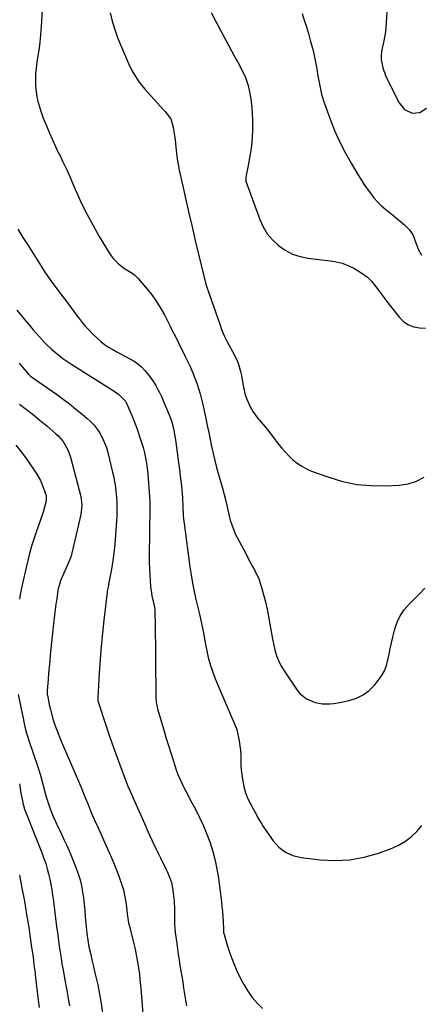
# Model space of a CAD drawing. Units: inches. Extents: x 1825569 to 1830878, y 447485 to 452776.
# Drawn here: x 1828535 to 1828748, y 448333 to 448854 of the extents above; entities that cross this region are included whole.
import ezdxf

# ---------------------------------------------------------------- set-up
doc = ezdxf.new("R2010")
doc.units = ezdxf.units.IN
doc.header["$MEASUREMENT"] = 0
doc.layers.add('7', color=7, linetype='Continuous')
doc.layers.add('8', color=7, linetype='Continuous')

msp = doc.modelspace()

# ---------------------------------------------------------------- linework, layer by layer
at = {"layer": '7', "color": 18}
for points in [[(1828729.63, 448860.91, 1982), (1828729.15, 448852.26, 1982), (1828728.68, 448847.46, 1982), (1828727.8, 448842.71, 1982), (1828726.92, 448838.81, 1982), (1828726.62, 448837.15, 1982), (1828726.39, 448834.63, 1982), (1828726.54, 448832.96, 1982), (1828727.4, 448828.41, 1982), (1828728.71, 448824.44, 1982), (1828729.57, 448822.53, 1982), (1828736.02, 448809.9, 1982), (1828738.83, 448806.49, 1982), (1828742.82, 448804.56, 1982), (1828746.99, 448804.78, 1982), (1828750.38, 448807.21, 1982)], [(1828583.1, 448857.6, 1988), (1828584.26, 448853.17, 1988), (1828585.57, 448848.79, 1988), (1828587.12, 448844.49, 1988), (1828588.82, 448840.23, 1988), (1828592.9, 448830.8, 1988), (1828594.66, 448827.13, 1988), (1828595.65, 448825.36, 1988), (1828597.82, 448821.91, 1988), (1828599, 448820.26, 1988), (1828601.59, 448817.12, 1988), (1828611.31, 448806.27, 1988), (1828612, 448805.49, 1988), (1828613.37, 448803.92, 1988), (1828615.17, 448801.44, 1988), (1828616.44, 448797.08, 1988), (1828616.91, 448794.84, 1988), (1828617.6, 448790.32, 1988), (1828617.93, 448786.47, 1988), (1828618.22, 448783.4, 1988), (1828618.59, 448780.35, 1988), (1828619.1, 448777.31, 1988), (1828619.69, 448774.29, 1988), (1828621.53, 448765.89, 1988), (1828623.14, 448758.68, 1988), (1828624.78, 448751.48, 1988), (1828626.46, 448744.29, 1988), (1828628.18, 448737.11, 1988), (1828633.1, 448716.82, 1988), (1828633.24, 448716.27, 1988), (1828633.79, 448714.06, 1988), (1828634.29, 448712.42, 1988), (1828641.26, 448692.29, 1988), (1828642.09, 448690.02, 1988), (1828643.48, 448686.68, 1988), (1828645.11, 448683.45, 1988), (1828645.94, 448681.95, 1988), (1828647.89, 448678.31, 1988), (1828649.93, 448674.24, 1988), (1828650.83, 448672.16, 1988), (1828652.18, 448667.86, 1988), (1828652.64, 448665.65, 1988), (1828653.52, 448660.12, 1988), (1828654.61, 448655.4, 1988), (1828655.4, 448653.12, 1988), (1828657.41, 448648.71, 1988), (1828658.62, 448646.62, 1988), (1828661.51, 448642.75, 1988), (1828662.18, 448641.98, 1988), (1828664.09, 448639.73, 1988), (1828665.96, 448637.45, 1988), (1828667.78, 448635.14, 1988), (1828669.57, 448632.8, 1988), (1828671.89, 448629.7, 1988), (1828673.72, 448627.4, 1988), (1828675.63, 448625.18, 1988), (1828677.67, 448623.08, 1988), (1828679.79, 448621.06, 1988), (1828682.07, 448619.24, 1988), (1828684.46, 448617.61, 1988), (1828687.03, 448616.26, 1988), (1828689.7, 448615.1, 1988), (1828698.74, 448611.8, 1988), (1828706.09, 448609.61, 1988), (1828713.54, 448608.03, 1988), (1828721.12, 448607.36, 1988), (1828728.79, 448607.3, 1988), (1828736.03, 448607.69, 1988), (1828740.67, 448608.41, 1988), (1828745.08, 448609.69, 1988), (1828749.16, 448611.82, 1988)], [(1828636.56, 448857.67, 1986), (1828639.06, 448853.03, 1986), (1828648.67, 448834.85, 1986), (1828650.79, 448831.11, 1986), (1828652.83, 448827.33, 1986), (1828654.68, 448823.28, 1986), (1828656.1, 448819.14, 1986), (1828656.73, 448816.67, 1986), (1828657.58, 448812, 1986), (1828658.03, 448807.27, 1986), (1828658.36, 448801.14, 1986), (1828658.46, 448798.08, 1986), (1828658.45, 448795.02, 1986), (1828658.3, 448791.97, 1986), (1828658.06, 448788.92, 1986), (1828657.7, 448785.87, 1986), (1828657.27, 448782.84, 1986), (1828656.76, 448779.82, 1986), (1828656.18, 448776.82, 1986), (1828654.89, 448770.64, 1986), (1828654.89, 448768.8, 1986), (1828654.97, 448768.55, 1986), (1828662.27, 448748.29, 1986), (1828664.08, 448744.34, 1986), (1828666.26, 448740.66, 1986), (1828669.02, 448737.39, 1986), (1828672.15, 448734.38, 1986), (1828675.74, 448731.95, 1986), (1828679.51, 448729.95, 1986), (1828683.57, 448728.61, 1986), (1828687.81, 448727.72, 1986), (1828700.94, 448726.08, 1986), (1828702.61, 448725.82, 1986), (1828705.88, 448725.05, 1986), (1828709.05, 448723.92, 1986), (1828712.07, 448722.43, 1986), (1828713.51, 448721.56, 1986), (1828716.83, 448719.4, 1986), (1828719.19, 448717.64, 1986), (1828721.3, 448715.59, 1986), (1828724.08, 448712.24, 1986), (1828726.52, 448708.85, 1986), (1828728.01, 448706.68, 1986), (1828728.8, 448705.64, 1986), (1828736.24, 448696.29, 1986), (1828738.46, 448694.14, 1986), (1828740.92, 448692.43, 1986), (1828743.72, 448691.4, 1986), (1828746.76, 448690.81, 1986), (1828749.87, 448690.62, 1986)], [(1828684.75, 448857.19, 1984), (1828685.84, 448853.66, 1984), (1828686.92, 448850.12, 1984), (1828687.97, 448846.58, 1984), (1828688.99, 448843.03, 1984), (1828690.01, 448839.43, 1984), (1828690.48, 448837.66, 1984), (1828691.3, 448834.11, 1984), (1828691.96, 448830.51, 1984), (1828692.58, 448826.91, 1984), (1828692.88, 448825.11, 1984), (1828693.46, 448821.55, 1984), (1828694.14, 448818, 1984), (1828694.96, 448814.48, 1984), (1828695.98, 448811.02, 1984), (1828697.13, 448807.59, 1984), (1828699.43, 448801.36, 1984), (1828701.84, 448795.35, 1984), (1828704.46, 448789.44, 1984), (1828707.42, 448783.68, 1984), (1828710.59, 448778.03, 1984), (1828714.2, 448772, 1984), (1828715.77, 448769.47, 1984), (1828717.38, 448766.96, 1984), (1828719.06, 448764.51, 1984), (1828720.79, 448762.08, 1984), (1828722.63, 448759.75, 1984), (1828724.59, 448757.54, 1984), (1828726.71, 448755.48, 1984), (1828728.95, 448753.54, 1984), (1828732.48, 448750.69, 1984), (1828734.59, 448748.94, 1984), (1828736.68, 448747.16, 1984), (1828738.75, 448745.37, 1984), (1828741.46, 448742.8, 1984), (1828743.22, 448740.03, 1984), (1828743.86, 448738.4, 1984), (1828744.92, 448735.25, 1984), (1828746.22, 448732.2, 1984), (1828747.77, 448729.26, 1984)], [(1828534.37, 448743.07, 1992), (1828537.06, 448738.72, 1992), (1828539.77, 448734.39, 1992), (1828546.68, 448723.51, 1992), (1828548.71, 448720.4, 1992), (1828550.79, 448717.33, 1992), (1828552.94, 448714.31, 1992), (1828555.15, 448711.33, 1992), (1828557.69, 448708, 1992), (1828559.65, 448705.43, 1992), (1828562.57, 448701.55, 1992), (1828565.46, 448697.65, 1992), (1828566.77, 448695.87, 1992), (1828568.43, 448693.72, 1992), (1828570.16, 448691.63, 1992), (1828572, 448689.63, 1992), (1828573.91, 448687.69, 1992), (1828576.3, 448685.4, 1992), (1828578.21, 448683.69, 1992), (1828580.2, 448682.1, 1992), (1828582.31, 448680.67, 1992), (1828584.5, 448679.34, 1992), (1828586.76, 448678.11, 1992), (1828589.02, 448676.9, 1992), (1828591.3, 448675.72, 1992), (1828593.58, 448674.55, 1992), (1828595.78, 448673.29, 1992), (1828597.86, 448671.86, 1992), (1828599.75, 448670.2, 1992), (1828601.53, 448668.38, 1992), (1828604.03, 448665.31, 1992), (1828605.79, 448662.86, 1992), (1828607.35, 448660.28, 1992), (1828608.78, 448657.61, 1992), (1828609.08, 448657, 1992), (1828610.27, 448654.49, 1992), (1828611.42, 448651.97, 1992), (1828612.52, 448649.43, 1992), (1828614.37, 448644.93, 1992), (1828615.53, 448641.7, 1992), (1828616.45, 448638.38, 1992), (1828616.83, 448636.7, 1992), (1828617.45, 448633.32, 1992), (1828617.7, 448631.61, 1992), (1828619.12, 448620.81, 1992), (1828619.44, 448618.37, 1992), (1828619.76, 448615.94, 1992), (1828620.41, 448611.06, 1992), (1828620.89, 448607.34, 1992), (1828621.15, 448605.02, 1992), (1828621.47, 448601.15, 1992), (1828621.47, 448600.55, 1992), (1828621.59, 448596.26, 1992), (1828621.83, 448591.78, 1992), (1828622.04, 448589.55, 1992), (1828622.31, 448587.33, 1992), (1828625.38, 448564.49, 1992), (1828626.03, 448560.12, 1992), (1828626.77, 448555.76, 1992), (1828627.62, 448551.43, 1992), (1828628.56, 448547.11, 1992), (1828630.34, 448539.44, 1992), (1828630.72, 448537.78, 1992), (1828631.44, 448534.45, 1992), (1828632.11, 448531.12, 1992), (1828632.44, 448529.45, 1992), (1828633.07, 448526.11, 1992), (1828634.07, 448520.78, 1992), (1828635.02, 448516.48, 1992), (1828636.15, 448512.24, 1992), (1828637.56, 448508.09, 1992), (1828639.15, 448503.99, 1992), (1828647.13, 448485.3, 1992), (1828648.95, 448481.39, 1992), (1828650.09, 448478.4, 1992), (1828650.34, 448477.36, 1992), (1828651.34, 448472.29, 1992), (1828651.76, 448469.77, 1992), (1828652.07, 448467.24, 1992), (1828652.21, 448464.69, 1992), (1828652.26, 448462.14, 1992), (1828652.3, 448459.59, 1992), (1828652.44, 448457.04, 1992), (1828652.73, 448454.51, 1992), (1828653.13, 448451.99, 1992), (1828654.01, 448447.33, 1992), (1828654.14, 448446.69, 1992), (1828654.68, 448444.81, 1992), (1828655.41, 448443, 1992), (1828655.69, 448442.41, 1992), (1828658.81, 448436.31, 1992), (1828660.47, 448433.18, 1992), (1828661.33, 448431.63, 1992), (1828663.13, 448428.58, 1992), (1828664.07, 448427.08, 1992), (1828666.05, 448424.15, 1992), (1828669.42, 448419.38, 1992), (1828672.44, 448416.08, 1992), (1828675.84, 448413.42, 1992), (1828679.8, 448411.69, 1992), (1828684.14, 448410.58, 1992), (1828694.26, 448409.36, 1992), (1828702.09, 448408.97, 1992), (1828709.85, 448409.31, 1992), (1828717.47, 448410.75, 1992), (1828725.02, 448412.91, 1992), (1828732.36, 448415.59, 1992), (1828735.99, 448417.23, 1992), (1828739.41, 448419.2, 1992), (1828742.51, 448421.64, 1992), (1828745.38, 448424.4, 1992), (1828747.9, 448427.54, 1992)], [(1828533.77, 448700.21, 1994), (1828536.34, 448697.16, 1994), (1828538.9, 448694.1, 1994), (1828541.01, 448691.6, 1994), (1828542.54, 448689.81, 1994), (1828544.08, 448688.03, 1994), (1828547.21, 448684.52, 1994), (1828548.82, 448682.81, 1994), (1828552.21, 448679.55, 1994), (1828554.25, 448677.76, 1994), (1828556.22, 448676.17, 1994), (1828558.23, 448674.63, 1994), (1828560.3, 448673.17, 1994), (1828562.42, 448671.77, 1994), (1828585.23, 448657.31, 1994), (1828587.83, 448655.67, 1994), (1828591.24, 448652.08, 1994), (1828591.66, 448651.32, 1994), (1828593.56, 448647.03, 1994), (1828594.64, 448644.46, 1994), (1828595.68, 448641.88, 1994), (1828596.67, 448639.27, 1994), (1828597.61, 448636.65, 1994), (1828598.92, 448632.93, 1994), (1828599.79, 448630.25, 1994), (1828600.59, 448627.55, 1994), (1828601.27, 448624.82, 1994), (1828601.87, 448622.07, 1994), (1828602.36, 448619.3, 1994), (1828602.78, 448616.52, 1994), (1828603.1, 448613.72, 1994), (1828603.35, 448610.92, 1994), (1828604.01, 448601.58, 1994), (1828604.06, 448600.87, 1994), (1828604.11, 448599.46, 1994), (1828604.12, 448597.33, 1994), (1828604.11, 448595.91, 1994), (1828603.84, 448569.84, 1994), (1828603.85, 448566.65, 1994), (1828603.93, 448563.46, 1994), (1828604.1, 448560.27, 1994), (1828604.32, 448557.08, 1994), (1828604.59, 448554.03, 1994), (1828604.99, 448550.73, 1994), (1828605.29, 448549.09, 1994), (1828606.13, 448545.3, 1994), (1828606.58, 448543.13, 1994), (1828606.77, 448541.48, 1994), (1828606.79, 448540.93, 1994), (1828606.95, 448532.9, 1994), (1828607.02, 448528.33, 1994), (1828607.09, 448523.76, 1994), (1828607.14, 448519.18, 1994), (1828607.17, 448514.61, 1994), (1828607.28, 448496.43, 1994), (1828607.32, 448495.22, 1994), (1828607.55, 448492.81, 1994), (1828608.26, 448489.24, 1994), (1828608.57, 448488.06, 1994), (1828608.9, 448486.89, 1994), (1828611.69, 448477.5, 1994), (1828612.85, 448473.65, 1994), (1828614.02, 448469.8, 1994), (1828615.21, 448465.97, 1994), (1828616.42, 448462.13, 1994), (1828617.31, 448459.33, 1994), (1828618.13, 448456.92, 1994), (1828619.02, 448454.53, 1994), (1828620.02, 448452.19, 1994), (1828621.08, 448449.87, 1994), (1828622.21, 448447.58, 1994), (1828623.36, 448445.3, 1994), (1828624.54, 448443.04, 1994), (1828625.74, 448440.79, 1994), (1828628.29, 448436.09, 1994), (1828630.49, 448431.78, 1994), (1828632.54, 448427.4, 1994), (1828634.36, 448422.92, 1994), (1828636.04, 448418.38, 1994), (1828637.46, 448413.76, 1994), (1828638.69, 448409.09, 1994), (1828639.64, 448404.36, 1994), (1828640.4, 448399.58, 1994), (1828642.01, 448387.04, 1994), (1828642.3, 448384.5, 1994), (1828642.55, 448381.95, 1994), (1828642.72, 448379.41, 1994), (1828642.85, 448376.85, 1994), (1828643.02, 448372.15, 1994), (1828643.04, 448371.74, 1994), (1828643.14, 448370.93, 1994), (1828643.18, 448370.73, 1994), (1828643.23, 448370.53, 1994), (1828644.68, 448365.37, 1994), (1828645.51, 448362.61, 1994), (1828646.42, 448359.88, 1994), (1828647.44, 448357.18, 1994), (1828648.53, 448354.52, 1994), (1828650.23, 448350.59, 1994), (1828651.97, 448346.91, 1994), (1828653.88, 448343.34, 1994), (1828656.03, 448339.9, 1994), (1828658.34, 448336.56, 1994), (1828661.06, 448333.35, 1994), (1828663.79, 448330.69, 1994)], [(1828535.01, 448672.19, 1996), (1828536.79, 448670.1, 1996), (1828540.17, 448666.17, 1996), (1828540.38, 448665.94, 1996), (1828540.85, 448665.53, 1996), (1828541.1, 448665.34, 1996), (1828554.78, 448655.71, 1996), (1828558.27, 448653.18, 1996), (1828561.72, 448650.59, 1996), (1828565.09, 448647.91, 1996), (1828568.42, 448645.17, 1996), (1828571, 448642.99, 1996), (1828572.9, 448641.21, 1996), (1828574.67, 448639.32, 1996), (1828576.25, 448637.26, 1996), (1828577.69, 448635.09, 1996), (1828579.1, 448632.49, 1996), (1828580.24, 448630.02, 1996), (1828581.15, 448627.47, 1996), (1828581.92, 448624.85, 1996), (1828584.45, 448614.53, 1996), (1828585.03, 448611.94, 1996), (1828585.53, 448609.34, 1996), (1828585.92, 448606.71, 1996), (1828586.24, 448604.08, 1996), (1828586.53, 448601.21, 1996), (1828586.72, 448598.79, 1996), (1828586.75, 448593.91, 1996), (1828586.63, 448591.48, 1996), (1828585.78, 448578.73, 1996), (1828585.43, 448574.61, 1996), (1828584.99, 448570.49, 1996), (1828584.4, 448566.4, 1996), (1828583.7, 448562.32, 1996), (1828582.38, 448555.24, 1996), (1828582.27, 448554.71, 1996), (1828582.06, 448553.64, 1996), (1828581.67, 448551.51, 1996), (1828581.6, 448550.97, 1996), (1828579.86, 448536.25, 1996), (1828579.1, 448529.28, 1996), (1828578.43, 448522.29, 1996), (1828577.88, 448515.3, 1996), (1828577.42, 448508.3, 1996), (1828576.68, 448495.1, 1996), (1828576.74, 448493.49, 1996), (1828577.11, 448491.93, 1996), (1828580.64, 448481.19, 1996), (1828582.42, 448475.92, 1996), (1828584.24, 448470.66, 1996), (1828586.13, 448465.42, 1996), (1828588.07, 448460.2, 1996), (1828590.97, 448452.57, 1996), (1828591.5, 448451.18, 1996), (1828592.59, 448448.42, 1996), (1828593.72, 448445.67, 1996), (1828595.48, 448441.57, 1996), (1828601.25, 448428.54, 1996), (1828603.3, 448424, 1996), (1828605.38, 448419.47, 1996), (1828607.52, 448414.97, 1996), (1828609.71, 448410.49, 1996), (1828612.8, 448404.24, 1996), (1828613.44, 448402.89, 1996), (1828614.59, 448400.14, 1996), (1828615.56, 448397.33, 1996), (1828616.22, 448394.43, 1996), (1828616.57, 448391.72, 1996), (1828616.94, 448387.51, 1996), (1828617.11, 448383.28, 1996), (1828617.21, 448377.67, 1996), (1828617.28, 448375.38, 1996), (1828617.6, 448370.82, 1996), (1828617.87, 448368.55, 1996), (1828618.36, 448365.02, 1996), (1828618.76, 448362.13, 1996), (1828619.18, 448359.24, 1996), (1828619.63, 448356.35, 1996), (1828620.08, 448353.46, 1996), (1828621.01, 448347.71, 1996), (1828621.52, 448344.57, 1996), (1828622.02, 448341.44, 1996), (1828622.52, 448338.31, 1996), (1828623.01, 448335.18, 1996), (1828623.51, 448332.04, 1996)], [(1828535.23, 448650.48, 1998), (1828538.92, 448647.69, 1998), (1828542.57, 448644.84, 1998), (1828546.15, 448641.92, 1998), (1828549.7, 448638.95, 1998), (1828554.49, 448634.83, 1998), (1828555.84, 448633.56, 1998), (1828558.24, 448630.76, 1998), (1828559.28, 448629.23, 1998), (1828560.99, 448625.94, 1998), (1828562.19, 448622.44, 1998), (1828567.61, 448601.66, 1998), (1828567.88, 448600.47, 1998), (1828568.25, 448596.88, 1998), (1828567.72, 448592.08, 1998), (1828562.76, 448570.92, 1998), (1828562.68, 448570.58, 1998), (1828562.45, 448569.92, 1998), (1828562.39, 448569.75, 1998), (1828562.32, 448569.59, 1998), (1828556.97, 448556.94, 1998), (1828556.12, 448554.56, 1998), (1828555.68, 448552.72, 1998), (1828555.57, 448552.09, 1998), (1828554.89, 448547.56, 1998), (1828554.48, 448544.67, 1998), (1828554.09, 448541.77, 1998), (1828553.74, 448538.87, 1998), (1828553.42, 448535.97, 1998), (1828551.51, 448517.74, 1998), (1828551.19, 448514.52, 1998), (1828550.88, 448511.3, 1998), (1828550.6, 448508.08, 1998), (1828550.33, 448504.85, 1998), (1828549.88, 448499.04, 1998), (1828549.86, 448498.72, 1998), (1828549.84, 448498.08, 1998), (1828549.94, 448496.81, 1998), (1828549.99, 448496.5, 1998), (1828550.97, 448491.6, 1998), (1828551.59, 448488.86, 1998), (1828552.28, 448486.13, 1998), (1828553.1, 448483.44, 1998), (1828554, 448480.78, 1998), (1828556.48, 448473.91, 1998), (1828557.62, 448471.26, 1998), (1828557.78, 448470.89, 1998), (1828562.91, 448459.1, 1998), (1828564.67, 448455.01, 1998), (1828566.41, 448450.92, 1998), (1828568.11, 448446.8, 1998), (1828569.79, 448442.68, 1998), (1828571.48, 448438.56, 1998), (1828573.2, 448434.46, 1998), (1828574.97, 448430.37, 1998), (1828576.77, 448426.3, 1998), (1828581.78, 448415.17, 1998), (1828583.34, 448411.61, 1998), (1828584.87, 448408.03, 1998), (1828586.33, 448404.42, 1998), (1828587.75, 448400.8, 1998), (1828589.39, 448396.21, 1998), (1828590.2, 448393.44, 1998), (1828590.81, 448390.62, 1998), (1828591.29, 448387.77, 1998), (1828591.73, 448384.41, 1998), (1828592.18, 448380.81, 1998), (1828592.93, 448376.03, 1998), (1828593.21, 448374.86, 1998), (1828595.03, 448367.86, 1998), (1828595.74, 448364.98, 1998), (1828596.4, 448362.08, 1998), (1828596.98, 448359.17, 1998), (1828597.51, 448356.24, 1998), (1828597.99, 448353.33, 1998), (1828598.62, 448348.89, 1998), (1828598.94, 448345.91, 1998), (1828599.21, 448342.93, 1998), (1828599.34, 448341.44, 1998), (1828601.53, 448314.26, 1998)], [(1828535.25, 448449.61, 2002), (1828535.61, 448447.11, 2002), (1828536.01, 448444.62, 2002), (1828536.59, 448441.39, 2002), (1828536.96, 448439.6, 2002), (1828537.95, 448436.1, 2002), (1828539.38, 448432.34, 2002), (1828540.46, 448429.62, 2002), (1828541.54, 448426.9, 2002), (1828542.63, 448424.18, 2002), (1828543.71, 448421.46, 2002), (1828547.18, 448412.75, 2002), (1828548.18, 448410.08, 2002), (1828549.1, 448407.39, 2002), (1828549.91, 448404.65, 2002), (1828550.64, 448401.9, 2002), (1828551.27, 448399.11, 2002), (1828551.83, 448396.32, 2002), (1828552.31, 448393.51, 2002), (1828552.72, 448390.68, 2002), (1828553.14, 448387.43, 2002), (1828553.72, 448382.97, 2002), (1828554.29, 448378.51, 2002), (1828554.88, 448374.05, 2002), (1828555.47, 448369.6, 2002), (1828556.26, 448363.57, 2002), (1828556.7, 448360.45, 2002), (1828557.18, 448357.34, 2002), (1828557.7, 448354.24, 2002), (1828558.26, 448351.15, 2002), (1828559.11, 448346.66, 2002), (1828559.78, 448343.04, 2002), (1828560.42, 448339.41, 2002), (1828561.03, 448335.77, 2002), (1828561.61, 448332.13, 2002)], [(1828535.18, 448401.31, 2004), (1828536.54, 448394.38, 2004), (1828537.82, 448387.44, 2004), (1828538.99, 448380.47, 2004), (1828540.09, 448373.49, 2004), (1828541.65, 448363.01, 2004), (1828541.91, 448361.27, 2004), (1828542.38, 448357.77, 2004), (1828542.85, 448353.83, 2004), (1828543.27, 448350.53, 2004), (1828543.44, 448349.21, 2004), (1828543.52, 448348.55, 2004), (1828545.16, 448335.14, 2004), (1828545.57, 448331.15, 2004)]]:
    msp.add_polyline3d(points, dxfattribs=at)
at = {"layer": '8', "color": 18}
for points in [[(1828547.27, 448858.94, 1990), (1828546.73, 448850.29, 1990), (1828546.4, 448846.12, 1990), (1828545.99, 448841.96, 1990), (1828545.43, 448837.81, 1990), (1828544.78, 448833.68, 1990), (1828544.42, 448831.57, 1990), (1828544, 448828.49, 1990), (1828543.72, 448825.41, 1990), (1828543.67, 448822.31, 1990), (1828543.76, 448819.2, 1990), (1828543.87, 448817.43, 1990), (1828544.41, 448813.03, 1990), (1828544.87, 448810.86, 1990), (1828546.1, 448806.58, 1990), (1828547.58, 448802.39, 1990), (1828548.4, 448800.31, 1990), (1828549.61, 448797.35, 1990), (1828551.11, 448793.82, 1990), (1828552.65, 448790.31, 1990), (1828554.26, 448786.84, 1990), (1828555.92, 448783.39, 1990), (1828556.32, 448782.6, 1990), (1828558.18, 448778.75, 1990), (1828560.01, 448774.89, 1990), (1828561.77, 448771, 1990), (1828563.49, 448767.08, 1990), (1828565.34, 448762.76, 1990), (1828568.08, 448756.73, 1990), (1828570.97, 448750.79, 1990), (1828574.1, 448744.97, 1990), (1828577.4, 448739.22, 1990), (1828582.62, 448730.52, 1990), (1828583.7, 448728.91, 1990), (1828584.89, 448727.39, 1990), (1828587.66, 448724.68, 1990), (1828590.76, 448722.31, 1990), (1828593.32, 448720.71, 1990), (1828595.8, 448719.02, 1990), (1828596.91, 448718.02, 1990), (1828597.96, 448716.94, 1990), (1828601.87, 448712.48, 1990), (1828604.69, 448709.02, 1990), (1828607.32, 448705.43, 1990), (1828609.67, 448701.66, 1990), (1828611.83, 448697.75, 1990), (1828614.66, 448692.14, 1990), (1828616.15, 448689.18, 1990), (1828617.64, 448686.21, 1990), (1828619.12, 448683.24, 1990), (1828620.6, 448680.27, 1990), (1828621.77, 448677.92, 1990), (1828622.66, 448676.12, 1990), (1828624.42, 448672.52, 1990), (1828625.3, 448670.72, 1990), (1828626.93, 448667.07, 1990), (1828627.67, 448665.21, 1990), (1828628.98, 448661.59, 1990), (1828629.9, 448658.81, 1990), (1828630.75, 448656.01, 1990), (1828631.48, 448653.18, 1990), (1828632.14, 448650.33, 1990), (1828633.7, 448642.99, 1990), (1828634.48, 448639.26, 1990), (1828635.26, 448635.52, 1990), (1828636.02, 448631.79, 1990), (1828636.77, 448628.05, 1990), (1828637.57, 448624.32, 1990), (1828638.44, 448620.61, 1990), (1828639.41, 448616.93, 1990), (1828640.45, 448613.27, 1990), (1828642.6, 448606.1, 1990), (1828643.5, 448602.63, 1990), (1828644.08, 448600, 1990), (1828644.28, 448599.12, 1990), (1828645.66, 448592.98, 1990), (1828646.71, 448589.09, 1990), (1828647.96, 448585.29, 1990), (1828649.53, 448581.59, 1990), (1828651.3, 448577.98, 1990), (1828655.05, 448571.04, 1990), (1828656.21, 448568.89, 1990), (1828658.52, 448564.59, 1990), (1828659.67, 448562.44, 1990), (1828661.7, 448558.02, 1990), (1828662.52, 448555.74, 1990), (1828663.23, 448553.41, 1990), (1828664.75, 448547.82, 1990), (1828665.25, 448545.88, 1990), (1828666.13, 448541.98, 1990), (1828666.86, 448538.04, 1990), (1828667.59, 448534.1, 1990), (1828667.96, 448532.13, 1990), (1828669.08, 448526.2, 1990), (1828669.23, 448525.39, 1990), (1828669.67, 448522.95, 1990), (1828670.22, 448520.53, 1990), (1828671.21, 448517.37, 1990), (1828672.73, 448513.54, 1990), (1828673.7, 448511.73, 1990), (1828674.77, 448509.98, 1990), (1828682.06, 448499.15, 1990), (1828683.52, 448497.37, 1990), (1828687.02, 448494.54, 1990), (1828691.59, 448492.61, 1990), (1828695.49, 448491.92, 1990), (1828699.51, 448491.97, 1990), (1828701.52, 448492.16, 1990), (1828705.51, 448492.82, 1990), (1828709.61, 448493.7, 1990), (1828713.42, 448494.93, 1990), (1828716.95, 448496.62, 1990), (1828720.07, 448498.98, 1990), (1828722.92, 448501.79, 1990), (1828724.92, 448504.21, 1990), (1828726.68, 448506.72, 1990), (1828728.16, 448509.35, 1990), (1828729.24, 448512.17, 1990), (1828730.04, 448515.12, 1990), (1828730.65, 448518.16, 1990), (1828731.29, 448521.21, 1990), (1828731.97, 448524.24, 1990), (1828732.67, 448527.26, 1990), (1828733.66, 448531.38, 1990), (1828734.9, 448535.07, 1990), (1828736.51, 448538.55, 1990), (1828738.69, 448541.7, 1990), (1828741.25, 448544.64, 1990), (1828744.08, 448547.43, 1990), (1828746.85, 448550.28, 1990), (1828749.55, 448553.2, 1990)], [(1828533.26, 448628.84, 2000), (1828535.62, 448625.96, 2000), (1828537.85, 448622.99, 2000), (1828540, 448619.95, 2000), (1828544.02, 448614.03, 2000), (1828546.28, 448610.17, 2000), (1828548, 448606.05, 2000), (1828549.31, 448602.18, 2000), (1828549.36, 448599.75, 2000), (1828549.27, 448599.35, 2000), (1828547.68, 448593.29, 2000), (1828547.54, 448592.78, 2000), (1828546.85, 448590.78, 2000), (1828546.3, 448589.29, 2000), (1828544.03, 448582.83, 2000), (1828542.78, 448579.09, 2000), (1828541.61, 448575.32, 2000), (1828540.57, 448571.51, 2000), (1828539.61, 448567.68, 2000), (1828537.16, 448557.21, 2000), (1828536.61, 448554.73, 2000), (1828536.1, 448552.24, 2000), (1828535.65, 448549.74, 2000), (1828535.24, 448547.23, 2000)], [(1828534.52, 448496.92, 2000), (1828537.26, 448483.44, 2000), (1828537.52, 448482.17, 2000), (1828538.08, 448479.65, 2000), (1828538.85, 448476.46, 2000), (1828539.39, 448474.77, 2000), (1828539.99, 448473.11, 2000), (1828540.18, 448472.55, 2000), (1828545, 448458.64, 2000), (1828546.23, 448454.7, 2000), (1828546.76, 448452.71, 2000), (1828547.72, 448448.7, 2000), (1828548.8, 448444.72, 2000), (1828549.4, 448442.74, 2000), (1828551.44, 448436.39, 2000), (1828552.99, 448432.24, 2000), (1828554.22, 448429.56, 2000), (1828555.48, 448426.89, 2000), (1828556.12, 448425.55, 2000), (1828557.56, 448422.58, 2000), (1828558.9, 448419.75, 2000), (1828560.2, 448416.9, 2000), (1828561.45, 448414.03, 2000), (1828562.66, 448411.15, 2000), (1828565.21, 448404.93, 2000), (1828566.33, 448401.87, 2000), (1828567.29, 448398.77, 2000), (1828568.01, 448395.6, 2000), (1828568.58, 448392.4, 2000), (1828569, 448389.16, 2000), (1828569.38, 448385.91, 2000), (1828569.72, 448382.66, 2000), (1828570.02, 448379.4, 2000), (1828570.48, 448373.94, 2000), (1828570.86, 448370.4, 2000), (1828571.34, 448366.88, 2000), (1828571.98, 448363.38, 2000), (1828572.72, 448359.9, 2000), (1828573.54, 448356.44, 2000), (1828574.34, 448352.97, 2000), (1828575.14, 448349.5, 2000), (1828575.94, 448346.02, 2000), (1828576.57, 448343.21, 2000), (1828577.59, 448338.32, 2000), (1828578.48, 448333.4, 2000), (1828579.2, 448328.46, 2000)]]:
    msp.add_polyline3d(points, dxfattribs=at)

doc.saveas('drawing.dxf')
